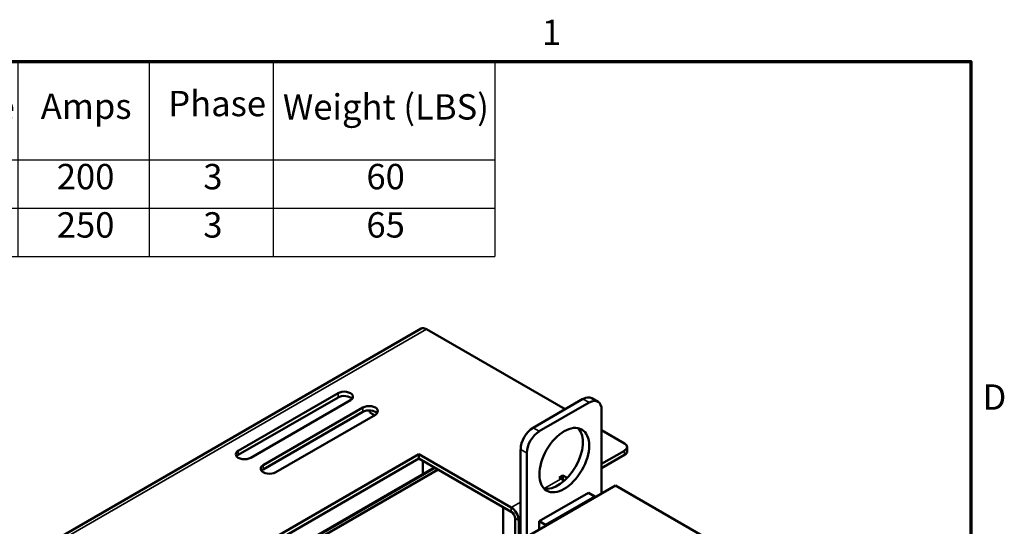
# Model space of a CAD drawing. Units: inches. Extents: x 1.2 to 53.8, y 0.6 to 41.9.
# Drawn here: x 41.9 to 53.5, y 35.8 to 41.7 of the extents above; entities that cross this region are included whole.
import ezdxf

# ---------------------------------------------------------------- set-up
doc = ezdxf.new("R2010")
doc.units = ezdxf.units.IN
doc.header["$LTSCALE"] = 2.5
doc.header["$MEASUREMENT"] = 0
doc.layers.get('0').update_dxf_attribs({"lineweight": 25})
for name, color, linetype, lineweight in [('Border (ANSI)', 7, 'Continuous', 70), ('Symbol (ANSI)', 7, 'Continuous', 25), ('Visible (ANSI)', 7, 'Continuous', 50), ('Visible Narrow (ANSI)', 7, 'Continuous', 35)]:
    doc.layers.add(name, color=color, linetype=linetype, lineweight=lineweight)
doc.styles.add('Note Text (ANSI)', font='tahoma.ttf')

# ---------------------------------------------------------------- blocks, each defined once
blk = doc.blocks.new('Borders Default Border')
at = {"layer": 'Border (ANSI)', "flags": 128}
blk.add_lwpolyline([(0.75, 0.5), (0.75, 16.5), (21.25, 16.5), (21.25, 0.5), (0.75, 0.5)], dxfattribs=at)
at = {"layer": 'Border (ANSI)', "char_height": 0.12, "attachment_point": 7, "style": 'Note Text (ANSI)'}
for s, insert in [('1', (19.2229, 16.54)), ('D', (21.306, 14.815))]:
    blk.add_mtext(s, dxfattribs=dict(at, insert=insert))
blk = doc.blocks.new('Table1')
at = {"layer": 'Symbol (ANSI)'}
for p, q in [((14.3638, 16.5), (19.0007, 16.5)), ((14.3638, 16.5), (14.3638, 16.0345)), ((15.7448, 16.5), (15.7448, 16.0345)), ((16.7448, 16.5), (16.7448, 16.0345)), ((17.366, 16.5), (17.366, 16.0345)), ((17.9521, 16.5), (17.9521, 16.0345)), ((19.0007, 16.5), (19.0007, 16.0345)), ((14.3638, 16.0345), (19.0007, 16.0345)), ((14.3638, 16.0345), (14.3638, 15.5775)), ((15.7448, 16.0345), (15.7448, 15.5775)), ((16.7448, 16.0345), (16.7448, 15.5775)), ((17.366, 16.0345), (17.366, 15.5775)), ((17.9521, 16.0345), (17.9521, 15.5775)), ((19.0007, 16.0345), (19.0007, 15.5775)), ((14.3638, 15.806), (19.0007, 15.806)), ((14.3638, 15.5775), (19.0007, 15.5775))]:
    blk.add_line(p, q, dxfattribs=at)
at = {"layer": 'Symbol (ANSI)', "char_height": 0.12, "attachment_point": 7, "style": 'Note Text (ANSI)'}
for s, insert in [('V1K  Part Number', (14.3981, 16.2033)), ('Max Voltage', (15.8104, 16.1876)), ('Amps', (16.8534, 16.1907)), ('Phase', (17.456, 16.2033)), ('Weight (LBS)', (17.998, 16.1876)), ('V1K200A00X3', (14.5433, 15.8577)), ('600', (16.1164, 15.8578)), ('200', (16.929, 15.8577)), ('3', (17.6217, 15.8577)), ('60', (18.3931, 15.8578)), ('V1K250A00X2', (14.5433, 15.6292)), ('600', (16.1164, 15.6293)), ('250', (16.929, 15.6292)), ('3', (17.6217, 15.6292)), ('65', (18.3931, 15.6294))]:
    blk.add_mtext(s, dxfattribs=dict(at, insert=insert))

msp = doc.modelspace()

# ---------------------------------------------------------------- linework, layer by layer
at = {"layer": 'Visible (ANSI)'}
for p, q in [((40.296, 34.434), (46.63, 38.091)), ((46.692, 38.085), (48.333, 37.138)), ((44.468, 36.647), (45.647, 37.328)), ((45.647, 37.277), (44.468, 36.597)), ((45.794, 37.243), (44.616, 36.562)), ((47.953, 36.918), (48.542, 37.259)), ((48.646, 37.269), (48.72, 37.226)), ((44.763, 36.477), (45.941, 37.158)), ((48.026, 36.876), (48.616, 37.216)), ((48.763, 37.131), (48.763, 36.142)), ((45.941, 37.107), (44.763, 36.426)), ((46.089, 37.073), (44.91, 36.392)), ((46.024, 37.099), (46.027, 37.124)), ((46.024, 37.099), (46.079, 37.067)), ((48.763, 36.889), (49.035, 36.732)), ((47.805, 35.59), (47.805, 36.663)), ((49.065, 36.69), (49.065, 36.639)), ((42.921, 34.479), (46.604, 36.605)), ((46.604, 36.554), (42.965, 34.453)), ((46.604, 36.605), (47.695, 35.975)), ((46.604, 36.554), (46.604, 36.605)), ((47.695, 35.924), (46.604, 36.554)), ((47.879, 35.632), (47.879, 36.621)), ((48.763, 36.49), (49.035, 36.647)), ((48.763, 36.439), (49.035, 36.597)), ((46.787, 36.448), (43.148, 34.347)), ((46.793, 36.445), (43.154, 34.344)), ((43.154, 34.344), (46.793, 36.445)), ((46.648, 36.529), (46.648, 36.368)), ((43.191, 34.323), (46.83, 36.424)), ((48.262, 36.328), (48.306, 36.354)), ((48.284, 36.315), (48.262, 36.328)), ((48.306, 36.354), (48.356, 36.325)), ((48.306, 36.354), (48.306, 36.303)), ((48.925, 36.236), (43.622, 33.174)), ((48.306, 36.303), (48.304, 36.301)), ((48.323, 36.293), (48.306, 36.303)), ((49.956, 35.641), (48.925, 36.236)), ((48.609, 36.149), (48.026, 35.812)), ((48.1, 35.77), (48.682, 36.106)), ((48.682, 36.106), (48.609, 36.149)), ((48.682, 36.106), (48.682, 36.096)), ((47.599, 35.98), (47.599, 35.47)), ((47.739, 35.848), (47.739, 35.551)), ((47.783, 35.823), (47.783, 35.576)), ((48.026, 35.812), (48.026, 35.717)), ((48.1, 35.77), (48.026, 35.812)), ((48.1, 35.76), (48.1, 35.77))]:
    msp.add_line(p, q, dxfattribs=at)
for centre, major_axis, start_param, end_param in [((46.692, 37.983), (-0.062, 0.108), 5.497787, 6.283185), ((45.72, 37.285), (0.104, 0), 5.497787, 8.63938), ((45.72, 37.234), (-0.104, 0), 3.577868, 5.497787), ((48.542, 37.088), (0.104, 0.18), 0, 0.785398), ((48.616, 37.046), (0.104, 0.18), 5.497787, 7.068583), ((46.015, 37.115), (0.104, 0), 5.497787, 8.63938), ((46.015, 37.064), (-0.104, 0), 3.577868, 5.497787), ((47.953, 36.748), (0.104, 0.18), 0.785398, 2.356194), ((48.247, 36.578), (-0.208, -0.361), 0.177711, 2.963882), ((48.026, 36.706), (0.104, 0.18), 0.785398, 2.356194), ((48.961, 36.69), (0.104, 0), 5.497787, 7.068583), ((44.542, 36.605), (-0.104, 0), 5.497787, 8.63938), ((44.542, 36.554), (-0.104, 0), 5.497787, 5.84691), ((48.961, 36.639), (0.104, 0), 5.497787, 6.283185), ((44.837, 36.435), (-0.104, 0), 5.497787, 8.63938), ((44.837, 36.384), (-0.104, 0), 5.497787, 5.84691), ((48.284, 36.214), (0.062, -0.108), 1.963843, 2.356194), ((47.695, 35.874), (0.062, -0.108), 0.785398, 2.356194), ((47.695, 35.874), (0.0311, -0.0539), 0.785398, 2.356194)]:
    msp.add_ellipse(centre, major_axis=major_axis, ratio=0.57735, start_param=start_param, end_param=end_param, dxfattribs=at)
msp.add_ellipse((48.321, 36.536), major_axis=(0.208, 0.361), ratio=0.57735, dxfattribs=at)
at = {"layer": 'Visible Narrow (ANSI)'}
for p, q in [((46.692, 38.085), (40.358, 34.428)), ((45.647, 37.328), (45.647, 37.277)), ((48.542, 37.259), (48.616, 37.216)), ((45.941, 37.158), (45.941, 37.107)), ((47.953, 36.918), (48.026, 36.876)), ((47.805, 36.663), (47.879, 36.621)), ((44.468, 36.647), (44.468, 36.597)), ((49.035, 36.647), (49.035, 36.597)), ((44.763, 36.477), (44.763, 36.426)), ((48.085, 36.2), (48.284, 36.315)), ((47.695, 35.975), (47.805, 36.039)), ((47.695, 35.924), (47.695, 35.975)), ((47.783, 35.823), (47.739, 35.848)), ((47.805, 35.836), (47.783, 35.823))]:
    msp.add_line(p, q, dxfattribs=at)

# ---------------------------------------------------------------- block references
at = {"xscale": 2.5, "yscale": 2.5, "zscale": 2.5}
for name in ['Borders Default Border', 'Table1']:
    msp.add_blockref(name, (0, 0), dxfattribs=at)

doc.saveas('drawing.dxf')
